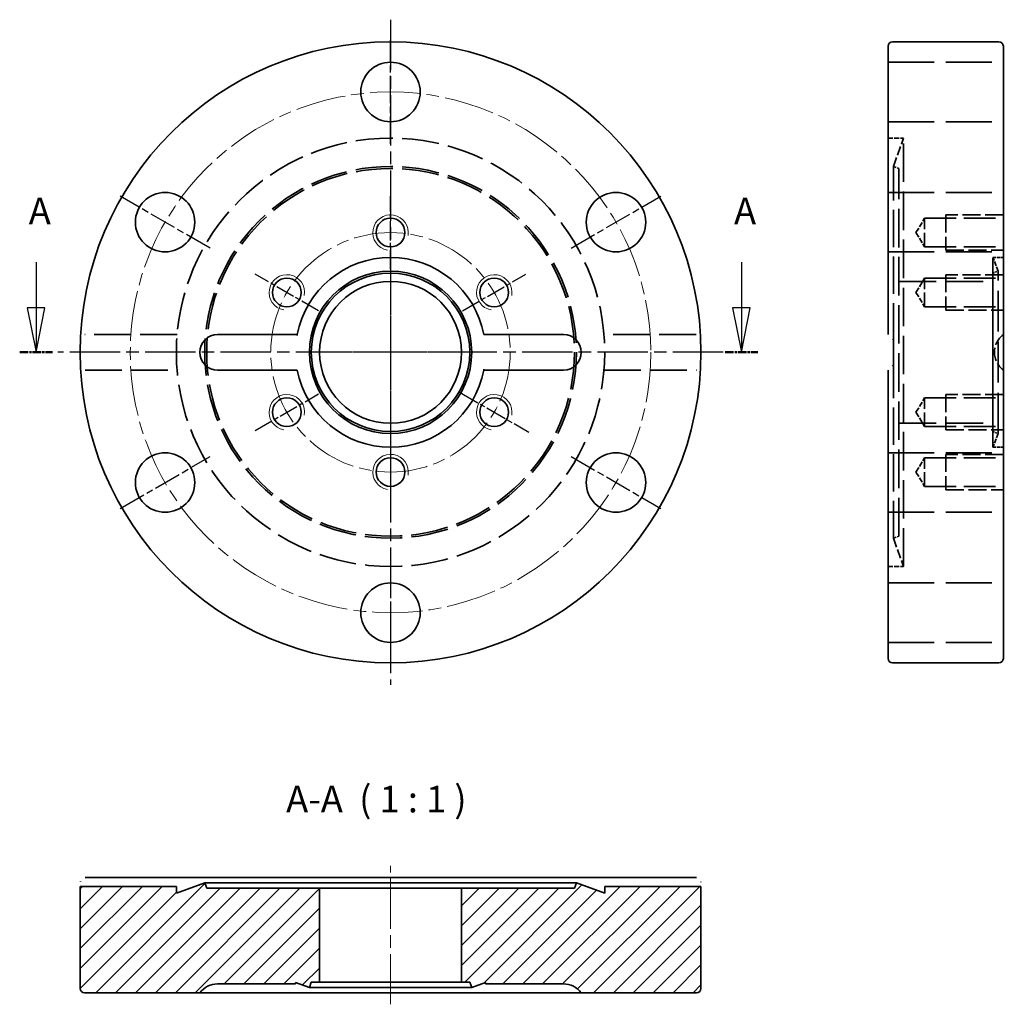
# Model space of a CAD drawing. Units: millimetres. Extents: x 38 to 149, y 153 to 264.
import ezdxf

# ---------------------------------------------------------------- set-up
doc = ezdxf.new("R2010")
doc.units = ezdxf.units.MM
doc.linetypes.add('CHAIN', pattern=[0.3543, 0.2362, -0.0295, 0.0591, -0.0295])
doc.linetypes.add('DASHED', pattern=[0.2067, 0.1654, -0.0413])
for name, color, linetype, lineweight in [('Mittellinie (ISO)', 230, 'Continuous', 18), ('Mittelpunktmarkierung (ISO)', 230, 'Continuous', 25), ('Schnittlinie (ISO)', 7, 'CHAIN', 25), ('Schraffur (ISO)', 5, 'Continuous', 18), ('Sichtbar (ISO)', 7, 'Continuous', 35), ('Sichtbar schmal (ISO)', 7, 'Continuous', 18), ('Symbol (ISO)', 7, 'Continuous', 25), ('Verdeckt (ISO)', 142, 'DASHED', 35)]:
    doc.layers.add(name, color=color, linetype=linetype, lineweight=lineweight)
doc.styles.add('Bezeichnungstext (DIN)', font='isocpeur.ttf')

# ---------------------------------------------------------------- blocks, each defined once
blk = doc.blocks.new('2DTransSchnitt0')
at = {"layer": 'Schnittlinie (ISO)', "linetype": 'Continuous'}
for p, q in [((39.54, 236.4), (39.54, 231.23)), ((119.07, 236.4), (119.07, 231.23)), ((38.54, 231.23), (39.54, 226.23)), ((40.54, 231.23), (38.54, 231.23)), ((39.54, 231.23), (39.54, 226.23)), ((39.54, 226.23), (40.54, 231.23)), ((118.07, 231.23), (119.07, 226.23)), ((120.07, 231.23), (118.07, 231.23)), ((119.07, 231.23), (119.07, 226.23)), ((119.07, 226.23), (120.07, 231.23))]:
    blk.add_line(p, q, dxfattribs=at)
at = {"layer": 'Schnittlinie (ISO)', "lineweight": 50, "ltscale": 4.08972}
for p, q in [((37.7, 226.23), (41.38, 226.23)), ((117.23, 226.23), (120.91, 226.23))]:
    blk.add_line(p, q, dxfattribs=at)
at = {"layer": 'Schnittlinie (ISO)', "linetype": 'Continuous', "flags": 128}
for points in [[(38.54, 231.23), (39.54, 226.23)], [(118.07, 231.23), (119.07, 226.23)]]:
    blk.add_lwpolyline(points, dxfattribs=at)
at = {"layer": 'Schnittlinie (ISO)'}
for points in [[(38.54, 231.23), (39.54, 226.23), (40.54, 231.23), (38.54, 231.23)], [(118.07, 231.23), (119.07, 226.23), (120.07, 231.23), (118.07, 231.23)]]:
    blk.add_solid(points, dxfattribs=at)
at = {"layer": 'Schnittlinie (ISO)', "char_height": 3, "attachment_point": 7, "style": 'Bezeichnungstext (DIN)'}
for insert in [(38.72, 239.73), (118.24, 239.73)]:
    blk.add_mtext('A', dxfattribs=dict(at, insert=insert))

msp = doc.modelspace()

# ---------------------------------------------------------------- hatches: boundary and pattern name
at = {"layer": 'Schraffur (ISO)'}
h = msp.add_hatch(dxfattribs=at)
h.set_pattern_fill('ANSI31', color=256, scale=12.7, style=0)
h.set_pattern_definition([(45, (0, 0), (-1.122532, 1.122532), [])])
edge = h.paths.add_edge_path()
edge.add_line((87.51, 165.83), (87.51, 155.23))
edge.add_line((87.51, 155.23), (88.44, 155.23))
edge.add_line((88.44, 155.23), (88.66, 154.63))
edge.add_line((88.66, 154.63), (90.21, 155.2))
edge.add_line((90.21, 155.2), (90.21, 155.03))
edge.add_line((90.21, 155.03), (99.01, 155.03))
edge.add_ellipse((99.01, 152.53), major_axis=(0, 2.5), ratio=1, start_angle=306.8699, end_angle=360, ccw=False)
edge.add_line((101.01, 154.03), (114.01, 154.03))
edge.add_ellipse((114.01, 154.53), major_axis=(0, -0.5), ratio=1, start_angle=0, end_angle=90)
edge.add_line((114.51, 154.53), (114.51, 166.03))
edge.add_line((114.51, 166.03), (103.66, 166.03))
edge.add_line((103.66, 166.03), (103.66, 165.27))
edge.add_line((103.66, 165.27), (100.46, 166.43))
edge.add_line((100.46, 166.43), (100.24, 165.83))
edge.add_line((100.24, 165.83), (87.51, 165.83))
edge = h.paths.add_edge_path()
edge.add_line((71.51, 155.23), (71.51, 165.83))
edge.add_line((71.51, 165.83), (58.78, 165.83))
edge.add_line((58.78, 165.83), (58.56, 166.43))
edge.add_line((58.56, 166.43), (55.36, 165.27))
edge.add_line((55.36, 165.27), (55.36, 166.03))
edge.add_line((55.36, 166.03), (44.51, 166.03))
edge.add_line((44.51, 166.03), (44.51, 154.53))
edge.add_ellipse((45.01, 154.53), major_axis=(-0.5, 0), ratio=1, start_angle=0, end_angle=90)
edge.add_line((45.01, 154.03), (58.01, 154.03))
edge.add_ellipse((60.01, 152.53), major_axis=(-2, 1.5), ratio=1, start_angle=306.8699, end_angle=360, ccw=False)
edge.add_line((60.01, 155.03), (68.81, 155.03))
edge.add_line((68.81, 155.03), (68.81, 155.2))
edge.add_line((68.81, 155.2), (70.36, 154.63))
edge.add_line((70.36, 154.63), (70.58, 155.23))
edge.add_line((70.58, 155.23), (71.51, 155.23))

# ---------------------------------------------------------------- linework, layer by layer
at = {"layer": 'Mittellinie (ISO)', "linetype": 'CHAIN', "ltscale": 23.990969}
msp.add_line((79.51, 152.73), (79.51, 168.33), dxfattribs=at)
for radius in [29.35, 13.5]:
    msp.add_circle((79.51, 226.23), radius, dxfattribs=at)
at = {"layer": 'Mittelpunktmarkierung (ISO)', "linetype": 'CHAIN', "ltscale": 23.990969}
for p, q in [((79.51, 263.73), (79.51, 188.73)), ((79.51, 236.73), (79.51, 215.73)), ((117.01, 226.23), (42.01, 226.23)), ((90.01, 226.23), (69.01, 226.23))]:
    msp.add_line(p, q, dxfattribs=at)
at = {"layer": 'Mittelpunktmarkierung (ISO)', "linetype": 'CHAIN', "ltscale": 13.001027}
for p, q in [((79.51, 249.73), (79.51, 261.43)), ((59.16, 237.98), (49.03, 243.83)), ((99.86, 237.98), (109.99, 243.83)), ((49.03, 208.63), (59.16, 214.48)), ((99.86, 214.48), (109.99, 208.63)), ((79.51, 202.73), (79.51, 191.03))]:
    msp.add_line(p, q, dxfattribs=at)
at = {"layer": 'Mittelpunktmarkierung (ISO)', "linetype": 'CHAIN', "ltscale": 9.158471}
for p, q in [((79.51, 235.61), (79.51, 243.85)), ((71.39, 230.92), (64.25, 235.04)), ((87.63, 230.92), (94.77, 235.04)), ((64.25, 217.42), (71.39, 221.54))]:
    msp.add_line(p, q, dxfattribs=at)
at = {"layer": 'Mittelpunktmarkierung (ISO)', "linetype": 'CHAIN', "ltscale": 10.000767}
for p, q in [((87.3, 221.73), (95.1, 217.23)), ((79.51, 217.23), (79.51, 208.23))]:
    msp.add_line(p, q, dxfattribs=at)
at = {"layer": 'Sichtbar (ISO)'}
for p, q in [((148.1, 261.23), (136.1, 261.23)), ((135.6, 228.23), (135.6, 260.73)), ((148.6, 260.73), (148.6, 191.73)), ((60.01, 228.23), (69, 228.23)), ((90.02, 228.23), (99.01, 228.23)), ((136.2, 224.87), (136.2, 227.58)), ((69, 224.23), (60.01, 224.23)), ((99.01, 224.23), (90.02, 224.23)), ((135.6, 191.73), (135.6, 224.23)), ((148.1, 191.23), (136.1, 191.23)), ((45.07, 167.03), (55.44, 167.03)), ((55.44, 167.03), (103.58, 167.03)), ((103.58, 167.03), (113.95, 167.03)), ((55.36, 166.03), (44.51, 166.03)), ((44.51, 166.03), (44.51, 154.53)), ((58.56, 166.43), (55.36, 165.27)), ((55.36, 165.27), (55.36, 166.03)), ((58.78, 165.83), (58.56, 166.43)), ((58.56, 166.43), (100.46, 166.43)), ((71.51, 165.83), (58.78, 165.83)), ((71.51, 155.23), (71.51, 165.83)), ((71.51, 165.83), (87.51, 165.83)), ((87.51, 165.83), (87.51, 155.23)), ((100.24, 165.83), (87.51, 165.83)), ((100.46, 166.43), (100.24, 165.83)), ((103.66, 165.27), (100.46, 166.43)), ((114.51, 166.03), (103.66, 166.03)), ((103.66, 166.03), (103.66, 165.27)), ((114.51, 154.53), (114.51, 166.03)), ((60.01, 155.03), (68.81, 155.03)), ((68.81, 155.03), (68.81, 155.2)), ((68.81, 155.2), (70.36, 154.63)), ((70.36, 154.63), (70.58, 155.23)), ((70.36, 154.63), (88.66, 154.63)), ((70.58, 155.23), (71.51, 155.23)), ((87.51, 155.23), (71.51, 155.23)), ((87.51, 155.23), (88.44, 155.23)), ((88.44, 155.23), (88.66, 154.63)), ((88.66, 154.63), (90.21, 155.2)), ((90.21, 155.2), (90.21, 155.03)), ((90.21, 155.03), (99.01, 155.03)), ((45.01, 154.03), (58.01, 154.03)), ((58.01, 154.03), (60.01, 154.03)), ((69, 154.03), (60.01, 154.03)), ((90.02, 154.03), (69, 154.03)), ((99.01, 154.03), (90.02, 154.03)), ((99.01, 154.03), (101.01, 154.03)), ((101.01, 154.03), (114.01, 154.03))]:
    msp.add_line(p, q, dxfattribs=at)
at = {"layer": 'Sichtbar (ISO)', "flags": 128}
for points in [[(69, 228.23), (68.98, 228.11)], [(135.6, 228.23), (135.6, 228.23)], [(136.1, 227.73), (136.17, 227.62)], [(90.02, 224.23), (90.04, 224.35)], [(136.1, 224.73), (136.07, 224.69)], [(44.54, 166.53), (44.55, 166.56)], [(55.44, 167.03), (55.44, 166.96)], [(113.95, 167.03), (113.99, 167.03)], [(114.48, 166.53), (114.48, 166.49)], [(44.51, 166.03), (44.51, 166.03)], [(103.66, 166.03), (103.66, 166.03)], [(68.81, 155.03), (68.81, 155.03)], [(90.02, 154.03), (90.03, 154.11)]]:
    msp.add_lwpolyline(points, dxfattribs=at)
at = {"layer": 'Sichtbar (ISO)'}
for centre, radius in [((79.51, 226.23), 35), ((79.51, 255.58), 3.35), ((54.09, 240.9), 3.35), ((104.93, 240.9), 3.35), ((79.51, 239.73), 1.62), ((79.51, 226.23), 9.15), ((67.82, 232.98), 1.62), ((79.51, 226.23), 8.93), ((79.51, 226.23), 8), ((91.2, 232.98), 1.62), ((67.82, 219.48), 1.62), ((91.2, 219.48), 1.62), ((54.09, 211.55), 3.35), ((79.51, 212.73), 1.62), ((104.93, 211.55), 3.35), ((79.51, 196.88), 3.35)]:
    msp.add_circle(centre, radius, dxfattribs=at)
for centre, radius, start, end in [((136.1, 260.73), 0.5, 90, 180), ((148.1, 260.73), 0.5, 0, 90), ((79.51, 226.23), 10.7, 10.7729, 169.2271), ((60.01, 226.23), 2, 90, 270), ((99.01, 226.23), 2, 270, 90), ((79.51, 226.23), 10.7, 190.7729, 349.2271), ((136.1, 191.73), 0.5, 180, 270), ((148.1, 191.73), 0.5, 270, 0), ((45.01, 154.53), 0.5, 180, 270), ((60.01, 152.53), 2.5, 90, 143.1301), ((99.01, 152.53), 2.5, 36.8699, 90), ((114.01, 154.53), 0.5, 270, 0)]:
    msp.add_arc(centre, radius, start, end, dxfattribs=at)
at = {"layer": 'Sichtbar schmal (ISO)'}
for centre in [(79.51, 239.73), (67.82, 232.98), (91.2, 232.98), (67.82, 219.48), (91.2, 219.48), (79.51, 212.73)]:
    msp.add_arc(centre, 2, 350, 260, dxfattribs=at)
at = {"layer": 'Verdeckt (ISO)', "ltscale": 31.446541}
for p, q in [((135.6, 258.93), (148.6, 258.93)), ((135.6, 252.23), (148.6, 252.23)), ((135.6, 244.25), (148.6, 244.25)), ((135.6, 237.55), (148.6, 237.55)), ((135.6, 214.9), (148.6, 214.9)), ((135.6, 208.2), (148.6, 208.2)), ((135.6, 200.23), (148.6, 200.23)), ((135.6, 193.53), (148.6, 193.53))]:
    msp.add_line(p, q, dxfattribs=at)
at = {"layer": 'Verdeckt (ISO)', "ltscale": 3.361127}
for p, q in [((135.6, 250.38), (137.36, 250.38)), ((135.6, 202.08), (137.36, 202.08))]:
    msp.add_line(p, q, dxfattribs=at)
at = {"layer": 'Verdeckt (ISO)', "ltscale": 6.486094}
for p, q in [((136.2, 247.18), (137.36, 250.38)), ((136.2, 205.28), (137.36, 202.08))]:
    msp.add_line(p, q, dxfattribs=at)
at = {"layer": 'Verdeckt (ISO)', "ltscale": 26.217936}
msp.add_line((137.36, 202.08), (137.36, 250.38), dxfattribs=at)
at = {"layer": 'Verdeckt (ISO)', "ltscale": 25.440063}
for p, q in [((136.2, 227.58), (136.2, 247.18)), ((136.2, 205.28), (136.2, 224.87))]:
    msp.add_line(p, q, dxfattribs=at)
at = {"layer": 'Verdeckt (ISO)', "ltscale": 1.216061}
for p, q in [((136.8, 246.96), (136.2, 247.18)), ((147.4, 235.16), (148, 235.38)), ((147.4, 217.3), (148, 217.08)), ((136.8, 205.5), (136.2, 205.28))]:
    msp.add_line(p, q, dxfattribs=at)
at = {"layer": 'Verdeckt (ISO)', "ltscale": 26.257982}
msp.add_line((136.8, 205.5), (136.8, 246.96), dxfattribs=at)
at = {"layer": 'Verdeckt (ISO)', "ltscale": 3.601896}
for p, q in [((138.75, 239.73), (139.72, 241.35)), ((138.75, 239.73), (139.72, 238.11)), ((138.75, 232.98), (139.72, 234.6)), ((138.75, 232.98), (139.72, 231.36)), ((138.75, 219.48), (139.72, 221.1)), ((138.75, 219.48), (139.72, 217.86)), ((138.75, 212.73), (139.72, 214.35)), ((138.75, 212.73), (139.72, 211.11))]:
    msp.add_line(p, q, dxfattribs=at)
at = {"layer": 'Verdeckt (ISO)', "ltscale": 9.699609}
for p, q in [((139.72, 238.11), (139.72, 241.35)), ((139.72, 231.36), (139.72, 234.6)), ((139.72, 217.86), (139.72, 221.1)), ((139.72, 211.11), (139.72, 214.35))]:
    msp.add_line(p, q, dxfattribs=at)
at = {"layer": 'Verdeckt (ISO)', "ltscale": 21.468311}
for p, q in [((139.72, 241.35), (148.6, 241.35)), ((139.72, 238.11), (148.6, 238.11)), ((139.72, 234.6), (148.6, 234.6)), ((139.72, 231.36), (148.6, 231.36)), ((139.72, 221.1), (148.6, 221.1)), ((139.72, 217.86), (148.6, 217.86)), ((139.72, 214.35), (148.6, 214.35)), ((139.72, 211.11), (148.6, 211.11))]:
    msp.add_line(p, q, dxfattribs=at)
at = {"layer": 'Verdeckt (ISO)', "ltscale": 12.380428}
for p, q in [((148.6, 241.73), (142.1, 241.73)), ((142.1, 237.73), (148.6, 237.73)), ((148.6, 234.98), (142.1, 234.98)), ((142.1, 230.98), (148.6, 230.98)), ((148.6, 221.48), (142.1, 221.48)), ((142.1, 217.48), (148.6, 217.48)), ((148.6, 214.73), (142.1, 214.73)), ((142.1, 210.73), (148.6, 210.73))]:
    msp.add_line(p, q, dxfattribs=at)
at = {"layer": 'Verdeckt (ISO)', "ltscale": 11.967462}
for p, q in [((142.1, 241.73), (142.1, 237.73)), ((142.1, 234.98), (142.1, 230.98)), ((142.1, 221.48), (142.1, 217.48)), ((142.1, 214.73), (142.1, 210.73))]:
    msp.add_line(p, q, dxfattribs=at)
at = {"layer": 'Verdeckt (ISO)', "ltscale": 27.104532}
msp.add_line((147.43, 215.53), (147.43, 236.93), dxfattribs=at)
at = {"layer": 'Verdeckt (ISO)', "ltscale": 3.14165}
for p, q in [((148, 235.38), (147.43, 236.93)), ((148, 217.08), (147.43, 215.53))]:
    msp.add_line(p, q, dxfattribs=at)
at = {"layer": 'Verdeckt (ISO)', "ltscale": 2.21726}
for p, q in [((147.43, 236.93), (148.6, 236.93)), ((147.43, 215.53), (148.6, 215.53))]:
    msp.add_line(p, q, dxfattribs=at)
at = {"layer": 'Verdeckt (ISO)', "ltscale": 27.81381}
msp.add_line((148, 217.08), (148, 235.38), dxfattribs=at)
at = {"layer": 'Verdeckt (ISO)', "ltscale": 25.641026}
for p, q in [((136.8, 234.23), (147.4, 234.23)), ((136.8, 218.23), (147.4, 218.23))]:
    msp.add_line(p, q, dxfattribs=at)
at = {"layer": 'Verdeckt (ISO)', "ltscale": 27.149981}
msp.add_line((147.4, 217.3), (147.4, 235.16), dxfattribs=at)
at = {"layer": 'Verdeckt (ISO)', "ltscale": 25.096609}
for p, q in [((55.44, 228.23), (45.07, 228.23)), ((113.95, 228.23), (103.58, 228.23)), ((45.07, 224.23), (55.44, 224.23)), ((103.58, 224.23), (113.95, 224.23))]:
    msp.add_line(p, q, dxfattribs=at)
at = {"layer": 'Verdeckt (ISO)', "ltscale": 1.86051, "flags": 128}
for points in [[(45.07, 228.23), (45.03, 228.23)], [(114.48, 227.73), (114.48, 227.77)], [(44.54, 224.73), (44.55, 224.69)], [(113.95, 224.23), (113.99, 224.23)]]:
    msp.add_lwpolyline(points, dxfattribs=at)
at = {"layer": 'Verdeckt (ISO)', "ltscale": 25.313869}
msp.add_circle((79.51, 226.23), 24.15, dxfattribs=at)
at = {"layer": 'Verdeckt (ISO)', "ltscale": 25.473194}
msp.add_circle((79.51, 226.23), 20.95, dxfattribs=at)
at = {"layer": 'Verdeckt (ISO)', "ltscale": 25.207663}
msp.add_circle((79.51, 226.23), 20.73, dxfattribs=at)
at = {"layer": 'Verdeckt (ISO)', "ltscale": 8.83098}
msp.add_arc((150.1, 226.23), 2.5, 126.8699, 233.1301, dxfattribs=at)

# ---------------------------------------------------------------- block references
at = {"layer": 'Schnittlinie (ISO)'}
msp.add_blockref('2DTransSchnitt0', (0, 0), dxfattribs=at)

# ---------------------------------------------------------------- texts
at = {"layer": 'Symbol (ISO)', "insert": (67.74, 173.43), "char_height": 3, "attachment_point": 7, "style": 'Bezeichnungstext (DIN)'}
msp.add_mtext('A-A  ( 1 : 1 )', dxfattribs=at)

doc.saveas('drawing.dxf')
